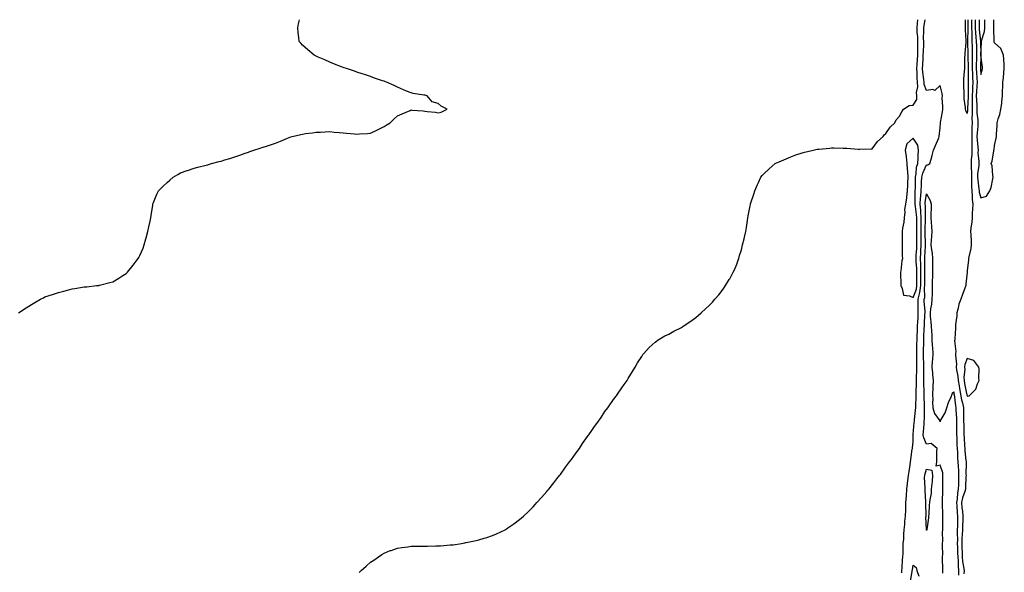
# Model space of a CAD drawing. Units: inches. Extents: x 973763 to 976403, y 7329578 to 7332218.
# Drawn here: x 974669 to 975395, y 7331811 to 7332218 of the extents above; entities that cross this region are included whole.
import ezdxf

# ---------------------------------------------------------------- set-up
doc = ezdxf.new("R2010")
doc.units = ezdxf.units.IN
doc.header["$MEASUREMENT"] = 0
doc.layers.add('Contour_97377329', color=7, linetype='Continuous', true_color=0xb831ba)

msp = doc.modelspace()

# ---------------------------------------------------------------- linework, layer by layer
at = {"layer": 'Contour_97377329'}
for points in [[(974668.55, 7332001.92, 3287), (974674.3, 7332005.67, 3287), (974678.05, 7332008.07, 3287), (974680.53, 7332009.44, 3287), (974684.87, 7332011.92, 3287), (974686.95, 7332013.02, 3287), (974688.05, 7332013.62, 3287), (974690.55, 7332014.42, 3287), (974694.39, 7332015.59, 3287), (974698.05, 7332016.82, 3287), (974702.05, 7332017.92, 3287), (974704.78, 7332018.64, 3287), (974708.05, 7332019.55, 3287), (974710.16, 7332019.81, 3287), (974717.05, 7332020.92, 3287), (974718.05, 7332021.06, 3287), (974718.84, 7332021.13, 3287), (974726.17, 7332021.92, 3287), (974727.84, 7332022.13, 3287), (974728.05, 7332022.16, 3287), (974728.38, 7332022.25, 3287), (974735.81, 7332024.16, 3287), (974738.05, 7332024.78, 3287), (974742.52, 7332027.45, 3287), (974745.43, 7332029.3, 3287), (974748.05, 7332030.95, 3287), (974748.53, 7332031.44, 3287), (974749, 7332031.92, 3287), (974753.05, 7332036.92, 3287), (974756.78, 7332041.92, 3287), (974757.25, 7332042.72, 3287), (974758.05, 7332044.14, 3287), (974760.38, 7332049.59, 3287), (974761.32, 7332051.92, 3287), (974762.49, 7332056.36, 3287), (974762.74, 7332057.23, 3287), (974764.02, 7332061.92, 3287), (974764.7, 7332065.27, 3287), (974765.66, 7332069.53, 3287), (974766.2, 7332071.92, 3287), (974766.38, 7332073.59, 3287), (974767.49, 7332081.36, 3287), (974767.55, 7332081.92, 3287), (974767.7, 7332082.27, 3287), (974768.05, 7332083.25, 3287), (974770.55, 7332089.42, 3287), (974771.68, 7332091.92, 3287), (974774.93, 7332095.04, 3287), (974778.05, 7332098.03, 3287), (974780.17, 7332099.8, 3287), (974782.65, 7332101.92, 3287), (974786.09, 7332103.88, 3287), (974788.05, 7332104.98, 3287), (974792.9, 7332106.78, 3287), (974793.12, 7332106.86, 3287), (974798.05, 7332108.6, 3287), (974800.69, 7332109.28, 3287), (974806.93, 7332110.8, 3287), (974808.05, 7332111.08, 3287), (974808.7, 7332111.26, 3287), (974810.79, 7332111.92, 3287), (974816.61, 7332113.35, 3287), (974818.05, 7332113.76, 3287), (974820.73, 7332114.6, 3287), (974824.33, 7332115.64, 3287), (974828.05, 7332116.85, 3287), (974831.8, 7332118.17, 3287), (974835.76, 7332119.63, 3287), (974838.05, 7332120.43, 3287), (974839.15, 7332120.82, 3287), (974841.95, 7332121.92, 3287), (974846.7, 7332123.26, 3287), (974848.05, 7332123.71, 3287), (974850.73, 7332124.6, 3287), (974854.32, 7332125.65, 3287), (974858.05, 7332127.02, 3287), (974861.65, 7332128.32, 3287), (974866.77, 7332130.64, 3287), (974868.05, 7332131.18, 3287), (974868.63, 7332131.34, 3287), (974870.33, 7332131.92, 3287), (974876.64, 7332133.33, 3287), (974878.05, 7332133.69, 3287), (974880.11, 7332133.98, 3287), (974885.32, 7332134.65, 3287), (974888.05, 7332135.07, 3287), (974891.32, 7332135.19, 3287), (974894.67, 7332135.3, 3287), (974898.05, 7332135.45, 3287), (974901.27, 7332135.14, 3287), (974905.19, 7332134.78, 3287), (974908.05, 7332134.52, 3287), (974910.45, 7332134.32, 3287), (974916.21, 7332133.76, 3287), (974918.05, 7332133.6, 3287), (974919.88, 7332133.75, 3287), (974925.81, 7332134.16, 3287), (974928.05, 7332134.35, 3287), (974932.67, 7332136.53, 3287), (974933.19, 7332136.78, 3287), (974938.05, 7332139.19, 3287), (974939.74, 7332140.23, 3287), (974942.51, 7332141.92, 3287), (974945.26, 7332144.71, 3287), (974948.05, 7332147.06, 3287), (974951.34, 7332148.63, 3287), (974957.23, 7332151.1, 3287), (974958.05, 7332151.47, 3287), (974958.59, 7332151.39, 3287), (974966.89, 7332150.75, 3287), (974968.05, 7332150.55, 3287), (974969.74, 7332150.24, 3287), (974975.98, 7332149.84, 3287), (974978.05, 7332149.34, 3287), (974980.06, 7332149.91, 3287), (974984.66, 7332151.92, 3287), (974980.3, 7332154.16, 3287), (974978.05, 7332156.16, 3287), (974973.56, 7332157.43, 3287), (974969.77, 7332161.92, 3287), (974968.38, 7332162.25, 3287), (974968.05, 7332162.35, 3287), (974967.5, 7332162.47, 3287), (974959.65, 7332163.52, 3287), (974958.05, 7332163.96, 3287), (974954.55, 7332165.42, 3287), (974952.42, 7332166.28, 3287), (974948.05, 7332168.17, 3287), (974945.57, 7332169.43, 3287), (974939.92, 7332171.92, 3287), (974938.57, 7332172.44, 3287), (974938.05, 7332172.62, 3287), (974936.99, 7332172.98, 3287), (974931.12, 7332174.99, 3287), (974928.05, 7332176.04, 3287), (974923.69, 7332177.56, 3287), (974921.84, 7332178.13, 3287), (974918.05, 7332179.37, 3287), (974916.19, 7332180.06, 3287), (974910.37, 7332181.92, 3287), (974908.67, 7332182.54, 3287), (974908.05, 7332182.75, 3287), (974906.7, 7332183.27, 3287), (974901.45, 7332185.32, 3287), (974898.05, 7332186.61, 3287), (974894.44, 7332188.31, 3287), (974889.48, 7332190.49, 3287), (974888.05, 7332191.13, 3287), (974887.54, 7332191.41, 3287), (974886.59, 7332191.92, 3287), (974881.95, 7332195.82, 3287), (974878.05, 7332199.33, 3287), (974876.72, 7332200.59, 3287), (974875.4, 7332201.92, 3287), (974875.16, 7332204.81, 3287), (974874.8, 7332208.66, 3287), (974874.46, 7332211.92, 3287), (974875.1, 7332214.87, 3287), (974875.76, 7332218, 3287)], [(974919.64, 7331810.32, 3286), (974921.26, 7331811.92, 3286), (974924.86, 7331815.12, 3286), (974928.05, 7331817.92, 3286), (974930.43, 7331819.53, 3286), (974933.89, 7331821.92, 3286), (974936.34, 7331823.63, 3286), (974938.05, 7331824.79, 3286), (974942.68, 7331826.54, 3286), (974943.22, 7331826.75, 3286), (974948.05, 7331828.46, 3286), (974951.12, 7331828.85, 3286), (974955.59, 7331829.46, 3286), (974958.05, 7331829.8, 3286), (974960.17, 7331829.8, 3286), (974966.07, 7331829.94, 3286), (974968.05, 7331829.95, 3286), (974970.03, 7331829.94, 3286), (974976.27, 7331830.14, 3286), (974978.05, 7331830.12, 3286), (974979.77, 7331830.2, 3286), (974986.9, 7331830.77, 3286), (974988.05, 7331830.79, 3286), (974989.07, 7331830.9, 3286), (974995.11, 7331831.92, 3286), (974997.63, 7331832.34, 3286), (974998.05, 7331832.43, 3286), (974998.7, 7331832.58, 3286), (975006, 7331833.98, 3286), (975008.05, 7331834.45, 3286), (975011.76, 7331835.63, 3286), (975013.75, 7331836.22, 3286), (975018.05, 7331837.69, 3286), (975020.95, 7331839.01, 3286), (975027.28, 7331841.92, 3286), (975027.8, 7331842.17, 3286), (975028.05, 7331842.32, 3286), (975029.42, 7331843.28, 3286), (975033.67, 7331846.3, 3286), (975038.05, 7331849.49, 3286), (975039.34, 7331850.64, 3286), (975040.82, 7331851.92, 3286), (975044.54, 7331855.43, 3286), (975048.05, 7331858.94, 3286), (975049.46, 7331860.51, 3286), (975050.79, 7331861.92, 3286), (975054.21, 7331865.76, 3286), (975058.05, 7331870.07, 3286), (975058.87, 7331871.1, 3286), (975059.59, 7331871.92, 3286), (975063.33, 7331876.63, 3286), (975065.55, 7331879.42, 3286), (975067.52, 7331881.92, 3286), (975067.75, 7331882.22, 3286), (975068.05, 7331882.62, 3286), (975071.95, 7331888.02, 3286), (975074.85, 7331891.92, 3286), (975076.18, 7331893.79, 3286), (975078.05, 7331896.23, 3286), (975080.4, 7331899.56, 3286), (975082.17, 7331901.92, 3286), (975084.49, 7331905.48, 3286), (975088.05, 7331910.63, 3286), (975088.58, 7331911.39, 3286), (975088.97, 7331911.92, 3286), (975091.23, 7331915.1, 3286), (975092.73, 7331917.24, 3286), (975096.14, 7331921.92, 3286), (975096.92, 7331923.05, 3286), (975098.05, 7331924.72, 3286), (975100.95, 7331929.01, 3286), (975103.05, 7331931.92, 3286), (975105.1, 7331934.87, 3286), (975108.05, 7331938.84, 3286), (975109.34, 7331940.63, 3286), (975110.28, 7331941.92, 3286), (975113.38, 7331946.59, 3286), (975115.05, 7331948.92, 3286), (975117.19, 7331951.92, 3286), (975117.51, 7331952.46, 3286), (975118.05, 7331953.35, 3286), (975121.26, 7331958.71, 3286), (975123.26, 7331961.92, 3286), (975125.05, 7331964.92, 3286), (975128.05, 7331969.78, 3286), (975128.92, 7331971.06, 3286), (975129.66, 7331971.92, 3286), (975133.62, 7331976.35, 3286), (975138.05, 7331980.31, 3286), (975138.92, 7331981.06, 3286), (975140.19, 7331981.92, 3286), (975145.16, 7331984.82, 3286), (975148.05, 7331986.21, 3286), (975151.71, 7331988.25, 3286), (975157.26, 7331991.13, 3286), (975158.05, 7331991.56, 3286), (975158.26, 7331991.71, 3286), (975158.57, 7331991.92, 3286), (975164.23, 7331995.74, 3286), (975168.05, 7331998.39, 3286), (975169.88, 7332000.09, 3286), (975171.85, 7332001.92, 3286), (975175.17, 7332004.8, 3286), (975178.05, 7332007.49, 3286), (975180.15, 7332009.83, 3286), (975181.91, 7332011.92, 3286), (975184.82, 7332015.15, 3286), (975188.05, 7332019.3, 3286), (975189.12, 7332020.84, 3286), (975189.8, 7332021.92, 3286), (975192.63, 7332026.51, 3286), (975192.96, 7332027.01, 3286), (975195.55, 7332031.92, 3286), (975196.35, 7332033.62, 3286), (975198.05, 7332037.82, 3286), (975199.21, 7332040.76, 3286), (975199.6, 7332041.92, 3286), (975200.21, 7332044.07, 3286), (975201.54, 7332048.43, 3286), (975202.46, 7332051.92, 3286), (975203.52, 7332056.45, 3286), (975203.76, 7332057.63, 3286), (975204.72, 7332061.92, 3286), (975205.22, 7332064.75, 3286), (975205.96, 7332069.83, 3286), (975206.32, 7332071.92, 3286), (975206.64, 7332073.33, 3286), (975208.05, 7332080.84, 3286), (975208.24, 7332081.73, 3286), (975208.26, 7332081.92, 3286), (975208.35, 7332082.22, 3286), (975210.67, 7332089.3, 3286), (975211.42, 7332091.92, 3286), (975213.46, 7332096.51, 3286), (975214.07, 7332097.94, 3286), (975215.8, 7332101.92, 3286), (975216.86, 7332103.11, 3286), (975218.05, 7332104.36, 3286), (975221.92, 7332108.06, 3286), (975226.34, 7332111.92, 3286), (975227.47, 7332112.5, 3286), (975228.05, 7332112.75, 3286), (975229.46, 7332113.32, 3286), (975234.46, 7332115.51, 3286), (975238.05, 7332116.86, 3286), (975241.7, 7332118.27, 3286), (975245.64, 7332119.51, 3286), (975248.05, 7332120.33, 3286), (975249.29, 7332120.68, 3286), (975254.44, 7332121.92, 3286), (975257.5, 7332122.46, 3286), (975258.05, 7332122.54, 3286), (975258.74, 7332122.61, 3286), (975266.64, 7332123.33, 3286), (975268.05, 7332123.47, 3286), (975269.64, 7332123.51, 3286), (975276.63, 7332123.33, 3286), (975278.05, 7332123.37, 3286), (975279.38, 7332123.24, 3286), (975287.52, 7332122.44, 3286), (975288.05, 7332122.39, 3286), (975288.57, 7332122.44, 3286), (975297.27, 7332122.7, 3286), (975298.05, 7332122.78, 3286), (975301.85, 7332128.12, 3286), (975305.97, 7332131.92, 3286), (975306.89, 7332133.08, 3286), (975308.05, 7332134.15, 3286), (975311.16, 7332138.81, 3286), (975314.55, 7332141.92, 3286), (975315.71, 7332144.26, 3286), (975318.05, 7332146.78, 3286), (975319.93, 7332150.04, 3286), (975321.02, 7332151.92, 3286), (975325.29, 7332154.68, 3286), (975328.05, 7332155.03, 3286), (975330.76, 7332159.21, 3286), (975330.86, 7332161.92, 3286), (975330.57, 7332164.44, 3286), (975331.51, 7332168.46, 3286), (975331.3, 7332171.92, 3286), (975331.09, 7332174.96, 3286), (975331.14, 7332178.84, 3286), (975330.95, 7332181.92, 3286), (975331.12, 7332184.98, 3286), (975331.35, 7332188.61, 3286), (975331.54, 7332191.92, 3286), (975331.59, 7332195.46, 3286), (975331.57, 7332198.41, 3286), (975331.62, 7332201.92, 3286), (975331.53, 7332205.39, 3286), (975331.23, 7332208.74, 3286), (975331.13, 7332211.92, 3286), (975331.46, 7332215.32, 3286), (975331.52, 7332218, 3286)], [(975319.71, 7331810.26, 3285), (975319.9, 7331811.92, 3285), (975320.08, 7331813.95, 3285), (975320.32, 7331819.65, 3285), (975320.54, 7331821.92, 3285), (975320.68, 7331824.55, 3285), (975320.7, 7331829.28, 3285), (975320.85, 7331831.92, 3285), (975321.17, 7331835.04, 3285), (975321.18, 7331838.79, 3285), (975321.59, 7331841.92, 3285), (975322.01, 7331845.88, 3285), (975322.01, 7331847.96, 3285), (975322.54, 7331851.92, 3285), (975322.67, 7331856.54, 3285), (975322.66, 7331857.32, 3285), (975322.79, 7331861.92, 3285), (975323.17, 7331866.8, 3285), (975323.19, 7331867.06, 3285), (975323.57, 7331871.92, 3285), (975323.98, 7331875.99, 3285), (975324.34, 7331878.21, 3285), (975324.76, 7331881.92, 3285), (975325.13, 7331884.84, 3285), (975325.9, 7331889.77, 3285), (975326.18, 7331891.92, 3285), (975326.34, 7331893.63, 3285), (975327.51, 7331901.38, 3285), (975327.57, 7331901.92, 3285), (975327.59, 7331902.38, 3285), (975328.05, 7331906.64, 3285), (975328.26, 7331911.7, 3285), (975328.24, 7331911.92, 3285), (975328.25, 7331912.12, 3285), (975329, 7331920.97, 3285), (975329.08, 7331921.92, 3285), (975329.13, 7331923, 3285), (975329.92, 7331930.05, 3285), (975330.02, 7331931.92, 3285), (975330.03, 7331933.9, 3285), (975330.26, 7331939.71, 3285), (975330.27, 7331941.92, 3285), (975330.3, 7331944.17, 3285), (975330.65, 7331949.32, 3285), (975330.68, 7331951.92, 3285), (975330.71, 7331954.57, 3285), (975330.77, 7331959.19, 3285), (975330.81, 7331961.92, 3285), (975330.76, 7331964.63, 3285), (975330.87, 7331969.09, 3285), (975330.83, 7331971.92, 3285), (975330.89, 7331974.77, 3285), (975330.97, 7331979.01, 3285), (975331.03, 7331981.92, 3285), (975331.17, 7331985.03, 3285), (975331.32, 7331988.65, 3285), (975331.46, 7331991.92, 3285), (975331.63, 7331995.5, 3285), (975331.75, 7331998.22, 3285), (975331.93, 7332001.92, 3285), (975331.87, 7332005.74, 3285), (975331.97, 7332008.01, 3285), (975331.91, 7332011.92, 3285), (975333.11, 7332016.86, 3285), (975333.11, 7332016.97, 3285), (975333.9, 7332021.92, 3285), (975333.9, 7332031.92, 3285), (975333.72, 7332036.24, 3285), (975333.73, 7332037.6, 3285), (975333.55, 7332041.92, 3285), (975333.77, 7332046.2, 3285), (975333.84, 7332047.72, 3285), (975334.07, 7332051.92, 3285), (975334.06, 7332055.92, 3285), (975334.02, 7332057.89, 3285), (975334.01, 7332061.92, 3285), (975333.99, 7332065.98, 3285), (975334.03, 7332067.9, 3285), (975334.01, 7332071.92, 3285), (975333.71, 7332076.26, 3285), (975333.7, 7332077.57, 3285), (975333.37, 7332081.92, 3285), (975333.61, 7332086.36, 3285), (975333.78, 7332087.66, 3285), (975334.06, 7332091.92, 3285), (975334.21, 7332095.76, 3285), (975334.42, 7332098.29, 3285), (975334.57, 7332101.92, 3285), (975335.19, 7332104.78, 3285), (975338.05, 7332110.91, 3285), (975339.09, 7332110.88, 3285), (975340.56, 7332111.92, 3285), (975341.42, 7332115.29, 3285), (975342.22, 7332117.75, 3285), (975343.11, 7332121.92, 3285), (975344.62, 7332125.35, 3285), (975347.01, 7332130.88, 3285), (975347.46, 7332131.92, 3285), (975348.05, 7332138.37, 3285), (975348.33, 7332141.64, 3285), (975348.35, 7332141.92, 3285), (975348.37, 7332142.25, 3285), (975349.85, 7332150.13, 3285), (975349.93, 7332151.92, 3285), (975350.02, 7332153.9, 3285), (975349.58, 7332160.38, 3285), (975349.68, 7332161.92, 3285), (975349.64, 7332163.51, 3285), (975348.05, 7332169.46, 3285), (975344.26, 7332165.71, 3285), (975342.6, 7332166.47, 3285), (975338.05, 7332165.76, 3285), (975336.32, 7332170.19, 3285), (975336.21, 7332171.92, 3285), (975336.08, 7332173.9, 3285), (975335.33, 7332179.19, 3285), (975335.16, 7332181.92, 3285), (975335.31, 7332184.66, 3285), (975335.5, 7332189.37, 3285), (975335.64, 7332191.92, 3285), (975335.68, 7332194.29, 3285), (975335.93, 7332199.8, 3285), (975335.97, 7332201.92, 3285), (975335.9, 7332204.06, 3285), (975336.06, 7332209.92, 3285), (975335.99, 7332211.92, 3285), (975336.17, 7332213.8, 3285), (975336.94, 7332218, 3285)], [(975371.18, 7332218, 3285), (975371.19, 7332215.07, 3285), (975371.21, 7332211.92, 3285), (975371.37, 7332208.6, 3285), (975371.3, 7332205.17, 3285), (975371.48, 7332201.92, 3285), (975371.56, 7332198.41, 3285), (975371.63, 7332195.51, 3285), (975371.71, 7332191.92, 3285), (975371.67, 7332188.3, 3285), (975371.68, 7332185.56, 3285), (975371.64, 7332181.92, 3285), (975371.83, 7332178.14, 3285), (975371.88, 7332175.74, 3285), (975372.07, 7332171.92, 3285), (975371.89, 7332168.08, 3285), (975371.84, 7332165.71, 3285), (975371.66, 7332161.92, 3285), (975371.73, 7332158.24, 3285), (975371.64, 7332155.51, 3285), (975371.71, 7332151.92, 3285), (975371.77, 7332148.19, 3285), (975371.52, 7332145.39, 3285), (975371.59, 7332141.92, 3285), (975371.44, 7332138.53, 3285), (975371.46, 7332135.32, 3285), (975371.32, 7332131.92, 3285), (975371.46, 7332128.52, 3285), (975371.36, 7332125.24, 3285), (975371.52, 7332121.92, 3285), (975371.48, 7332118.5, 3285), (975371, 7332114.87, 3285), (975370.96, 7332111.92, 3285), (975370.87, 7332109.1, 3285), (975371.2, 7332105.07, 3285), (975371.13, 7332101.92, 3285), (975371.29, 7332098.68, 3285), (975371.19, 7332095.06, 3285), (975371.38, 7332091.92, 3285), (975371.77, 7332088.2, 3285), (975371.65, 7332085.52, 3285), (975372.17, 7332081.92, 3285), (975372, 7332077.98, 3285), (975371.76, 7332075.63, 3285), (975371.57, 7332071.92, 3285), (975371.33, 7332068.64, 3285), (975370.78, 7332064.65, 3285), (975370.56, 7332061.92, 3285), (975370.68, 7332059.29, 3285), (975370.91, 7332054.78, 3285), (975371.04, 7332051.92, 3285), (975370.72, 7332049.25, 3285), (975369.22, 7332043.1, 3285), (975369.05, 7332041.92, 3285), (975369.01, 7332040.96, 3285), (975368.05, 7332032.96, 3285), (975367.91, 7332032.06, 3285), (975367.89, 7332031.92, 3285), (975367.89, 7332031.76, 3285), (975366.92, 7332023.05, 3285), (975366.91, 7332021.92, 3285), (975366.29, 7332020.16, 3285), (975364.61, 7332015.36, 3285), (975363.39, 7332011.92, 3285), (975361.83, 7332008.14, 3285), (975361.36, 7332005.24, 3285), (975360.41, 7332001.92, 3285), (975360.36, 7331999.61, 3285), (975359.35, 7331993.21, 3285), (975359.31, 7331991.92, 3285), (975359.38, 7331990.59, 3285), (975358.77, 7331982.64, 3285), (975358.82, 7331981.92, 3285), (975358.75, 7331981.22, 3285), (975359.59, 7331973.46, 3285), (975359.49, 7331971.92, 3285), (975359.27, 7331970.7, 3285), (975360.15, 7331964.02, 3285), (975359.93, 7331961.92, 3285), (975360.09, 7331959.88, 3285), (975361.22, 7331955.09, 3285), (975361.4, 7331951.92, 3285), (975362.01, 7331947.95, 3285), (975362.24, 7331946.11, 3285), (975362.96, 7331941.92, 3285), (975363.81, 7331937.68, 3285), (975364.5, 7331935.47, 3285), (975365.35, 7331931.92, 3285), (975365.4, 7331929.27, 3285), (975365.34, 7331924.63, 3285), (975365.39, 7331921.92, 3285), (975365.43, 7331919.31, 3285), (975365.59, 7331914.38, 3285), (975365.64, 7331911.92, 3285), (975365.75, 7331909.62, 3285), (975366.05, 7331903.92, 3285), (975366.15, 7331901.92, 3285), (975366.27, 7331900.14, 3285), (975367.07, 7331892.89, 3285), (975367.15, 7331891.92, 3285), (975367.18, 7331891.05, 3285), (975367.11, 7331882.85, 3285), (975367.14, 7331881.92, 3285), (975367.11, 7331880.99, 3285), (975366.68, 7331873.29, 3285), (975366.64, 7331871.92, 3285), (975366.18, 7331870.05, 3285), (975364.44, 7331865.53, 3285), (975363.82, 7331861.92, 3285), (975364.13, 7331858.01, 3285), (975364.44, 7331855.53, 3285), (975364.75, 7331851.92, 3285), (975364.67, 7331848.54, 3285), (975364.55, 7331845.42, 3285), (975364.48, 7331841.92, 3285), (975364.37, 7331838.24, 3285), (975364.17, 7331835.79, 3285), (975364.09, 7331831.92, 3285), (975364.17, 7331828.04, 3285), (975364.18, 7331825.79, 3285), (975364.27, 7331821.92, 3285), (975364.58, 7331818.45, 3285), (975365.34, 7331814.62, 3285), (975365.65, 7331811.92, 3285), (975365.58, 7331809.45, 3285)], [(975368.05, 7332148.84, 3284), (975367.07, 7332150.94, 3284), (975366.85, 7332151.92, 3284), (975366.83, 7332153.14, 3284), (975365.88, 7332159.75, 3284), (975365.86, 7332161.92, 3284), (975365.86, 7332164.11, 3284), (975365.45, 7332169.32, 3284), (975365.45, 7332171.92, 3284), (975365.63, 7332174.35, 3284), (975365.99, 7332179.86, 3284), (975366.14, 7332181.92, 3284), (975366.22, 7332183.74, 3284), (975366.37, 7332190.24, 3284), (975366.45, 7332191.92, 3284), (975366.57, 7332193.41, 3284), (975367.26, 7332201.13, 3284), (975367.32, 7332201.92, 3284), (975367.27, 7332202.71, 3284), (975366.72, 7332210.6, 3284), (975366.63, 7332211.92, 3284), (975366.69, 7332213.28, 3284), (975366.78, 7332218, 3284)], [(975368.4, 7332218, 3284), (975368.43, 7332212.3, 3284), (975368.43, 7332211.92, 3284), (975368.45, 7332211.51, 3284), (975368.26, 7332202.13, 3284), (975368.27, 7332201.92, 3284), (975368.28, 7332201.69, 3284), (975368.55, 7332192.42, 3284), (975368.56, 7332191.92, 3284), (975368.55, 7332191.42, 3284), (975368.62, 7332182.48, 3284), (975368.61, 7332181.92, 3284), (975368.64, 7332181.34, 3284), (975368.8, 7332172.68, 3284), (975368.84, 7332171.92, 3284), (975368.81, 7332171.16, 3284), (975368.62, 7332162.49, 3284), (975368.6, 7332161.92, 3284), (975368.61, 7332161.37, 3284), (975368.29, 7332152.17, 3284), (975368.3, 7332151.92, 3284), (975368.3, 7332151.66, 3284), (975368.05, 7332148.84, 3284)], [(975373.96, 7332218, 3286), (975373.96, 7332217.83, 3286), (975373.98, 7332216, 3286), (975374, 7332211.92, 3286), (975374.17, 7332208.05, 3286), (975374.49, 7332205.48, 3286), (975374.68, 7332201.92, 3286), (975374.75, 7332198.62, 3286), (975374.8, 7332195.17, 3286), (975374.88, 7332191.92, 3286), (975374.83, 7332188.7, 3286), (975374.72, 7332185.25, 3286), (975374.68, 7332181.92, 3286), (975374.84, 7332178.71, 3286), (975375.16, 7332174.81, 3286), (975375.31, 7332171.92, 3286), (975375.17, 7332169.04, 3286), (975374.88, 7332165.09, 3286), (975374.73, 7332161.92, 3286), (975374.79, 7332158.66, 3286), (975375.06, 7332154.91, 3286), (975375.12, 7332151.92, 3286), (975375.17, 7332149.04, 3286), (975375.78, 7332144.18, 3286), (975375.83, 7332141.92, 3286), (975375.74, 7332139.61, 3286), (975375.32, 7332134.66, 3286), (975375.21, 7332131.92, 3286), (975375.32, 7332129.18, 3286), (975375.88, 7332124.09, 3286), (975375.98, 7332121.92, 3286), (975375.95, 7332119.83, 3286), (975376.61, 7332113.36, 3286), (975376.59, 7332111.92, 3286), (975376.55, 7332110.42, 3286), (975375.71, 7332104.26, 3286), (975375.65, 7332101.92, 3286), (975375.76, 7332099.63, 3286), (975376.64, 7332093.33, 3286), (975376.73, 7332091.92, 3286), (975376.85, 7332090.72, 3286), (975378.05, 7332086.57, 3286)], [(975376.74, 7332218, 3287), (975376.77, 7332213.2, 3287), (975376.78, 7332211.92, 3287), (975376.84, 7332210.7, 3287), (975377.86, 7332202.11, 3287), (975377.87, 7332201.92, 3287), (975377.88, 7332201.75, 3287), (975378.03, 7332191.94, 3287), (975378.03, 7332191.9, 3287), (975377.72, 7332182.25, 3287), (975377.71, 7332181.92, 3287), (975377.73, 7332181.6, 3287), (975378.05, 7332177.7, 3287)], [(975378.05, 7332177.7, 3287), (975379.1, 7332180.87, 3287), (975379.29, 7332181.92, 3287), (975379.2, 7332183.07, 3287), (975378.14, 7332191.84, 3287), (975378.13, 7332191.92, 3287), (975378.12, 7332191.99, 3287), (975378.6, 7332201.37, 3287), (975378.56, 7332201.92, 3287), (975378.66, 7332202.53, 3287), (975380.74, 7332209.23, 3287), (975381.05, 7332211.92, 3287), (975381.06, 7332214.93, 3287), (975381.1, 7332218, 3287)], [(975378.05, 7332086.57, 3286), (975382.17, 7332087.8, 3286), (975384.66, 7332091.92, 3286), (975385.76, 7332094.21, 3286), (975386.84, 7332100.71, 3286), (975387.22, 7332101.92, 3286), (975386.93, 7332103.04, 3286), (975386.43, 7332110.3, 3286), (975385.7, 7332111.92, 3286), (975386.36, 7332113.61, 3286), (975387.56, 7332121.43, 3286), (975387.7, 7332121.92, 3286), (975387.79, 7332122.18, 3286), (975388.05, 7332125.32, 3286), (975389.29, 7332130.68, 3286), (975389.6, 7332131.92, 3286), (975389.73, 7332133.59, 3286), (975389.98, 7332139.99, 3286), (975390.14, 7332141.92, 3286), (975390.94, 7332144.81, 3286), (975391.96, 7332148.02, 3286), (975392.92, 7332151.92, 3286), (975393.64, 7332156.33, 3286), (975393.61, 7332157.47, 3286), (975394.11, 7332161.92, 3286), (975394.11, 7332165.86, 3286), (975394.29, 7332168.17, 3286), (975394.3, 7332171.92, 3286), (975394.72, 7332175.25, 3286), (975394.99, 7332178.87, 3286), (975395.36, 7332181.92, 3286), (975395.18, 7332184.79, 3286), (975395.05, 7332188.92, 3286), (975394.84, 7332191.92, 3286), (975392.92, 7332196.79, 3286), (975388.05, 7332200.85, 3286), (975387.86, 7332201.73, 3286), (975387.84, 7332201.92, 3286), (975387.87, 7332202.1, 3286), (975387.52, 7332211.4, 3286), (975387.59, 7332211.92, 3286), (975387.59, 7332212.38, 3286), (975387.55, 7332218, 3286)], [(975349.97, 7331809.99, 3284), (975349.98, 7331811.92, 3284), (975349.97, 7331813.84, 3284), (975349.89, 7331820.08, 3284), (975349.88, 7331821.92, 3284), (975349.95, 7331823.82, 3284), (975349.81, 7331830.16, 3284), (975349.9, 7331831.92, 3284), (975349.96, 7331833.83, 3284), (975349.91, 7331840.06, 3284), (975349.97, 7331841.92, 3284), (975349.94, 7331843.81, 3284), (975349.94, 7331850.03, 3284), (975349.92, 7331851.92, 3284), (975350.01, 7331853.88, 3284), (975349.77, 7331860.2, 3284), (975349.88, 7331861.92, 3284), (975349.86, 7331863.73, 3284), (975350.06, 7331869.91, 3284), (975350.04, 7331871.92, 3284), (975350.06, 7331873.93, 3284), (975350.08, 7331879.89, 3284), (975350.09, 7331881.92, 3284), (975349.97, 7331883.85, 3284), (975348.05, 7331889.53, 3284), (975345.04, 7331888.91, 3284), (975345.57, 7331891.92, 3284), (975345.6, 7331894.37, 3284), (975345.74, 7331899.61, 3284), (975345.76, 7331901.92, 3284), (975341.56, 7331905.42, 3284), (975338.05, 7331905.11, 3284), (975335.95, 7331909.82, 3284), (975335.61, 7331911.92, 3284), (975335.78, 7331914.19, 3284), (975336.2, 7331920.07, 3284), (975336.34, 7331921.92, 3284), (975336.44, 7331923.53, 3284), (975336.42, 7331930.29, 3284), (975336.51, 7331931.92, 3284), (975336.51, 7331933.46, 3284), (975336.3, 7331940.17, 3284), (975336.31, 7331941.92, 3284), (975336.33, 7331943.64, 3284), (975336.04, 7331949.91, 3284), (975336.06, 7331951.92, 3284), (975336.08, 7331953.89, 3284), (975336.13, 7331959.99, 3284), (975336.15, 7331961.92, 3284), (975336.12, 7331963.86, 3284), (975335.79, 7331969.66, 3284), (975335.76, 7331971.92, 3284), (975335.81, 7331974.16, 3284), (975335.96, 7331979.84, 3284), (975336.01, 7331981.92, 3284), (975336.09, 7331983.88, 3284), (975336.35, 7331990.22, 3284), (975336.42, 7331991.92, 3284), (975336.5, 7331993.47, 3284), (975336.88, 7332000.74, 3284), (975336.93, 7332001.92, 3284), (975336.92, 7332003.06, 3284), (975336.4, 7332010.27, 3284), (975336.38, 7332011.92, 3284), (975336.7, 7332013.27, 3284), (975336.62, 7332020.49, 3284), (975336.85, 7332021.92, 3284), (975336.85, 7332023.12, 3284), (975336.84, 7332030.71, 3284), (975336.84, 7332031.92, 3284), (975336.79, 7332033.18, 3284), (975336.8, 7332040.67, 3284), (975336.75, 7332041.92, 3284), (975336.82, 7332043.16, 3284), (975337.2, 7332051.07, 3284), (975337.24, 7332051.92, 3284), (975337.24, 7332052.73, 3284), (975337.1, 7332060.97, 3284), (975337.1, 7332061.92, 3284), (975337.09, 7332062.87, 3284), (975337.28, 7332071.15, 3284), (975337.28, 7332071.92, 3284), (975337.22, 7332072.75, 3284), (975337.14, 7332081.01, 3284), (975337.07, 7332081.92, 3284), (975337.12, 7332082.85, 3284), (975338.05, 7332089.64, 3284), (975340.76, 7332084.63, 3284), (975341.35, 7332081.92, 3284), (975341.36, 7332078.61, 3284), (975341.23, 7332075.11, 3284), (975341.24, 7332071.92, 3284), (975341.44, 7332068.53, 3284), (975341.7, 7332065.58, 3284), (975341.91, 7332061.92, 3284), (975341.69, 7332058.28, 3284), (975341.5, 7332055.37, 3284), (975341.29, 7332051.92, 3284), (975341.67, 7332048.29, 3284), (975342.09, 7332045.96, 3284), (975342.45, 7332041.92, 3284), (975342.42, 7332037.55, 3284), (975342.42, 7332036.3, 3284), (975342.39, 7332031.92, 3284), (975342.31, 7332027.66, 3284), (975342.3, 7332026.17, 3284), (975342.22, 7332021.92, 3284), (975342.17, 7332017.8, 3284), (975342.1, 7332015.98, 3284), (975342.05, 7332011.92, 3284), (975341.61, 7332008.36, 3284), (975341.04, 7332004.9, 3284), (975340.64, 7332001.92, 3284), (975340.82, 7331999.15, 3284), (975341.28, 7331995.15, 3284), (975341.49, 7331991.92, 3284), (975341.65, 7331988.32, 3284), (975341.86, 7331985.73, 3284), (975342.02, 7331981.92, 3284), (975342.25, 7331977.72, 3284), (975342.33, 7331976.2, 3284), (975342.56, 7331971.92, 3284), (975342.39, 7331967.58, 3284), (975342.22, 7331966.09, 3284), (975342.03, 7331961.92, 3284), (975342.42, 7331957.54, 3284), (975342.44, 7331956.31, 3284), (975342.91, 7331951.92, 3284), (975342.72, 7331947.25, 3284), (975342.63, 7331946.5, 3284), (975342.42, 7331941.92, 3284), (975342.58, 7331937.39, 3284), (975342.49, 7331936.36, 3284), (975342.7, 7331931.92, 3284), (975343.8, 7331927.68, 3284), (975347.82, 7331922.16, 3284), (975347.94, 7331921.92, 3284), (975347.97, 7331921.84, 3284), (975348.05, 7331921.4, 3284), (975348.11, 7331921.86, 3284), (975348.12, 7331921.92, 3284), (975348.18, 7331922.04, 3284), (975351.74, 7331928.23, 3284), (975352.92, 7331931.92, 3284), (975354.11, 7331935.86, 3284), (975356.14, 7331940.01, 3284), (975356.91, 7331941.92, 3284), (975357.2, 7331942.77, 3284), (975358.05, 7331943.69, 3284), (975358.25, 7331942.11, 3284), (975358.27, 7331941.92, 3284), (975358.33, 7331941.64, 3284), (975359.37, 7331933.24, 3284), (975359.69, 7331931.92, 3284), (975359.72, 7331930.26, 3284), (975360.02, 7331923.9, 3284), (975360.06, 7331921.92, 3284), (975360.09, 7331919.87, 3284), (975360.11, 7331913.98, 3284), (975360.14, 7331911.92, 3284), (975360.25, 7331909.72, 3284), (975360.46, 7331904.33, 3284), (975360.57, 7331901.92, 3284), (975360.77, 7331899.2, 3284), (975360.94, 7331894.81, 3284), (975361.17, 7331891.92, 3284), (975361.26, 7331888.7, 3284), (975361.5, 7331885.36, 3284), (975361.59, 7331881.92, 3284), (975361.5, 7331878.47, 3284), (975361.52, 7331875.39, 3284), (975361.43, 7331871.92, 3284), (975360.76, 7331869.21, 3284), (975360.69, 7331864.56, 3284), (975360.24, 7331861.92, 3284), (975360.42, 7331859.54, 3284), (975360.65, 7331854.52, 3284), (975360.87, 7331851.92, 3284), (975360.81, 7331849.16, 3284), (975360.76, 7331844.63, 3284), (975360.7, 7331841.92, 3284), (975360.63, 7331839.35, 3284), (975360.76, 7331834.63, 3284), (975360.69, 7331831.92, 3284), (975360.75, 7331829.22, 3284), (975360.91, 7331824.78, 3284), (975360.98, 7331821.92, 3284), (975361.26, 7331818.71, 3284), (975361.26, 7331815.13, 3284), (975361.61, 7331811.92, 3284), (975361.53, 7331808.45, 3284)], [(975326.16, 7331803.81, 3284), (975327.46, 7331811.33, 3284), (975327.53, 7331811.92, 3284), (975327.57, 7331812.4, 3284), (975328.05, 7331815.73, 3284), (975330.26, 7331814.13, 3284), (975330.85, 7331811.92, 3284), (975332.23, 7331807.74, 3284)]]:
    msp.add_polyline3d(points, dxfattribs=at)
for points in [[(975328.05, 7332013.15, 3286), (975330.55, 7332019.42, 3286), (975330.95, 7332021.92, 3286), (975330.95, 7332031.92, 3286), (975330.84, 7332034.71, 3286), (975330.44, 7332039.53, 3286), (975330.34, 7332041.92, 3286), (975330.47, 7332044.34, 3286), (975330.75, 7332049.23, 3286), (975330.88, 7332051.92, 3286), (975330.87, 7332054.75, 3286), (975330.92, 7332059.05, 3286), (975330.91, 7332061.92, 3286), (975330.9, 7332064.77, 3286), (975330.76, 7332069.21, 3286), (975330.75, 7332071.92, 3286), (975330.57, 7332074.44, 3286), (975329.8, 7332080.17, 3286), (975329.66, 7332081.92, 3286), (975329.76, 7332083.63, 3286), (975329.63, 7332090.34, 3286), (975329.73, 7332091.92, 3286), (975329.8, 7332093.67, 3286), (975329.83, 7332100.15, 3286), (975329.9, 7332101.92, 3286), (975330.4, 7332104.28, 3286), (975330.67, 7332109.31, 3286), (975331.52, 7332111.92, 3286), (975331.79, 7332115.66, 3286), (975331.94, 7332118.04, 3286), (975332.22, 7332121.92, 3286), (975331.61, 7332125.48, 3286), (975328.05, 7332130.67, 3286), (975323.43, 7332126.54, 3286), (975322.26, 7332121.92, 3286), (975322.95, 7332117.02, 3286), (975322.98, 7332116.85, 3286), (975323.62, 7332111.92, 3286), (975323.8, 7332107.68, 3286), (975323.95, 7332106.03, 3286), (975324.14, 7332101.92, 3286), (975323.97, 7332097.83, 3286), (975323.98, 7332095.99, 3286), (975323.77, 7332091.92, 3286), (975323.23, 7332087.1, 3286), (975323.21, 7332086.76, 3286), (975322.58, 7332081.92, 3286), (975321.89, 7332078.08, 3286), (975322.09, 7332075.97, 3286), (975321.64, 7332071.92, 3286), (975321.23, 7332068.73, 3286), (975320.39, 7332064.26, 3286), (975320.05, 7332061.92, 3286), (975320.07, 7332059.9, 3286), (975319.96, 7332053.83, 3286), (975319.98, 7332051.92, 3286), (975320.13, 7332049.84, 3286), (975320.04, 7332043.91, 3286), (975320.22, 7332041.92, 3286), (975319.84, 7332040.13, 3286), (975319.03, 7332032.9, 3286), (975318.85, 7332031.92, 3286), (975318.86, 7332031.11, 3286), (975318.97, 7332022.84, 3286), (975318.98, 7332021.92, 3286), (975320.18, 7332019.8, 3286), (975321.04, 7332014.91, 3286), (975325.53, 7332014.44, 3286)], [(975368.05, 7331940.5, 3286), (975369.36, 7331940.62, 3286), (975370.77, 7331941.92, 3286), (975374.35, 7331945.62, 3286), (975375.64, 7331949.51, 3286), (975376.83, 7331951.92, 3286), (975376.59, 7331953.38, 3286), (975376.82, 7331960.69, 3286), (975376.5, 7331961.92, 3286), (975372.87, 7331966.74, 3286), (975368.05, 7331968.27, 3286), (975366.25, 7331963.72, 3286), (975366.06, 7331961.92, 3286), (975366.2, 7331960.07, 3286), (975365.57, 7331954.4, 3286), (975365.71, 7331951.92, 3286), (975366.03, 7331949.89, 3286), (975367.56, 7331942.41, 3286), (975367.65, 7331941.92, 3286), (975367.71, 7331941.58, 3286)], [(975338.05, 7331841.7, 3284), (975337.94, 7331841.81, 3284), (975337.94, 7331841.92, 3284), (975337.96, 7331842.01, 3284), (975337.58, 7331851.45, 3284), (975337.64, 7331851.92, 3284), (975337.65, 7331852.32, 3284), (975337.52, 7331861.39, 3284), (975337.53, 7331861.92, 3284), (975337.53, 7331862.43, 3284), (975336.99, 7331870.86, 3284), (975336.99, 7331871.92, 3284), (975337.01, 7331872.95, 3284), (975336.63, 7331880.5, 3284), (975336.67, 7331881.92, 3284), (975336.9, 7331883.08, 3284), (975338.05, 7331886.5, 3284), (975342.01, 7331885.89, 3284), (975342.5, 7331881.92, 3284), (975342.21, 7331877.76, 3284), (975341.87, 7331875.74, 3284), (975341.54, 7331871.92, 3284), (975341.38, 7331868.59, 3284), (975340.34, 7331864.21, 3284), (975340.17, 7331861.92, 3284), (975339.94, 7331860.02, 3284), (975339.6, 7331853.47, 3284), (975339.44, 7331851.92, 3284), (975339.36, 7331850.61, 3284), (975338.35, 7331842.22, 3284), (975338.33, 7331841.92, 3284), (975338.23, 7331841.75, 3284)]]:
    msp.add_polyline3d(points, close=True, dxfattribs=at)

doc.saveas('drawing.dxf')
